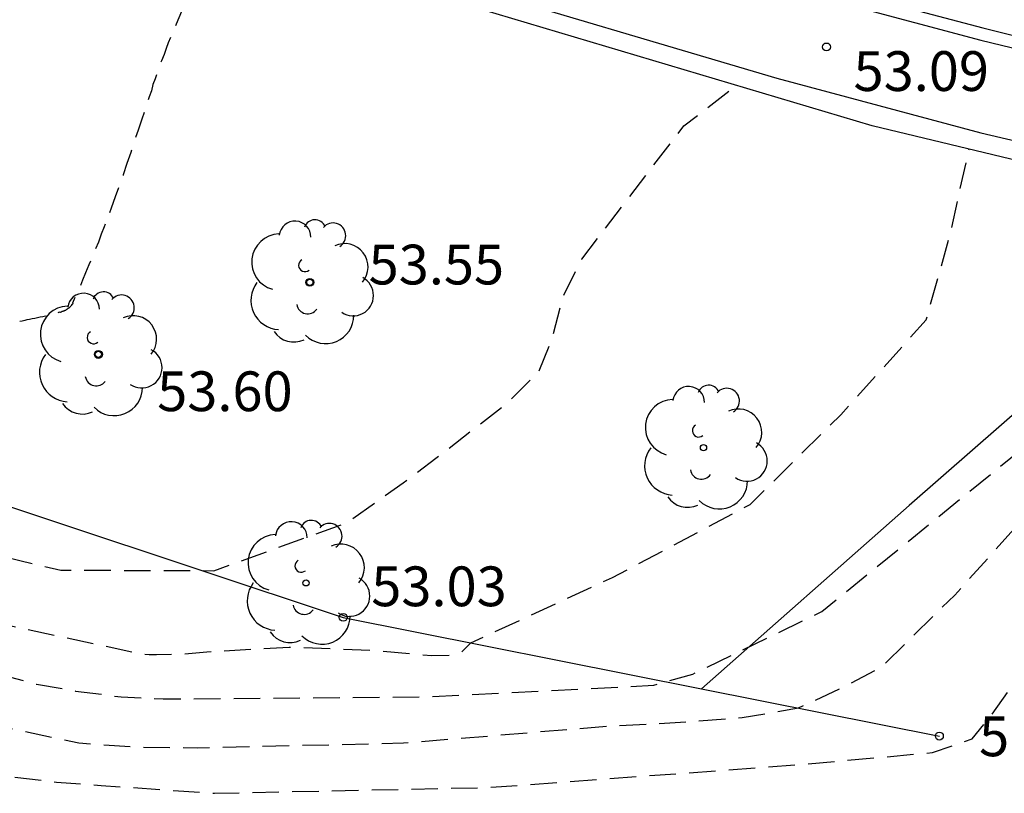
# Model space of a CAD drawing. Units: metres. Extents: x 579594 to 579944, y 4795789 to 4796040.
# Drawn here: x 579908 to 579927, y 4795828 to 4795843 of the extents above; entities that cross this region are included whole.
import ezdxf

# ---------------------------------------------------------------- set-up
doc = ezdxf.new("R2010")
doc.units = ezdxf.units.M
doc.header["$MEASUREMENT"] = 0
doc.linetypes.add('TRAZOS_NORMALES', pattern=[0.75, 0.5, -0.25])
for name, color, linetype in [('020194', 31, 'TRAZOS_NORMALES'), ('020195', 30, 'TRAZOS_NORMALES'), ('020204', 9, 'Continuous'), ('020308', 9, 'Continuous'), ('060108', 9, 'Continuous'), ('060113', 4, 'Continuous'), ('060145', 9, 'Continuous'), ('070101', 9, 'Continuous'), ('070116', 6, 'Continuous'), ('100202', 3, 'Continuous')]:
    doc.layers.add(name, color=color, linetype=linetype)
doc.styles.add('ARIAL', font='arial.ttf', dxfattribs={"height": 1})

# ---------------------------------------------------------------- blocks, each defined once
blk = doc.blocks.new('ARBOL')
blk.add_circle((0, 0), 0.0587)
for centre, radius, start, end in [((-0.28, 0.855), 0.3, 359.2878, 173.6078), ((0.097, 0.97), 0.21, 23.1565, 160.4665), ((0.438, 0.881), 0.24, 301.578, 139.328), ((-0.564, 0.381), 0.532, 92.28, 254.58), ((0.656, 0.288), 0.443, 319.8556, 114.7656), ((-0.091, 0.321), 0.12, 119.14, 310.56), ((0.819, -0.249), 0.383, 235.5275, 62.0275), ((-0.556, -0.339), 0.555, 142.64, 266.54), ((-0.039, -0.384), 0.21, 189.64, 323.88), ((0.299, -0.624), 0.532, 224.67, 0.24), ((-0.301, -0.676), 0.45, 213.78, 295.32)]:
    blk.add_arc(centre, radius, start, end)
blk = doc.blocks.new('COTAPU')
blk.add_circle((0, 0), 0.075)

msp = doc.modelspace()

# ---------------------------------------------------------------- linework, layer by layer
at = {"layer": '020194', "flags": 128}
for points, elevation in [([(579911.669, 4795844.321), (579911.669, 4795844.311), (579911.659, 4795844.311), (579911.659, 4795844.301), (579911.649, 4795844.301), (579911.649, 4795844.291), (579911.639, 4795844.281), (579911.639, 4795844.271), (579911.629, 4795844.271), (579911.629, 4795844.261), (579911.619, 4795844.251), (579911.629, 4795844.261), (579911.619, 4795844.251), (579911.619, 4795844.241), (579911.609, 4795844.241), (579911.609, 4795844.231), (579911.609, 4795844.221), (579911.599, 4795844.221), (579911.609, 4795844.211), (579911.589, 4795844.171), (579911.569, 4795844.141), (579911.549, 4795844.101), (579911.529, 4795844.071), (579911.509, 4795844.031), (579911.489, 4795844.001), (579911.469, 4795843.961), (579911.459, 4795843.921), (579911.439, 4795843.891), (579911.419, 4795843.851), (579911.399, 4795843.811), (579911.399, 4795843.821), (579911.349, 4795843.701), (579911.299, 4795843.581), (579911.249, 4795843.461), (579911.189, 4795843.341), (579911.139, 4795843.221), (579911.089, 4795843.101), (579911.039, 4795842.981), (579910.989, 4795842.861), (579910.939, 4795842.741), (579910.889, 4795842.621), (579910.839, 4795842.501), (579910.829, 4795842.501), (579910.789, 4795842.391), (579910.739, 4795842.271), (579910.699, 4795842.161), (579910.659, 4795842.051), (579910.609, 4795841.931), (579910.569, 4795841.821), (579910.529, 4795841.711), (579910.489, 4795841.591), (579910.449, 4795841.481), (579910.419, 4795841.361), (579910.379, 4795841.251), (579910.309, 4795841.041), (579910.239, 4795840.831), (579910.169, 4795840.621), (579910.099, 4795840.411), (579910.029, 4795840.201), (579909.959, 4795839.991), (579909.889, 4795839.781), (579909.809, 4795839.571), (579909.739, 4795839.361), (579909.659, 4795839.151), (579909.589, 4795838.941), (579909.579, 4795838.951), (579909.529, 4795838.801), (579909.469, 4795838.661), (579909.419, 4795838.511), (579909.359, 4795838.371), (579909.299, 4795838.221), (579909.239, 4795838.081), (579909.179, 4795837.931), (579909.119, 4795837.791), (579909.059, 4795837.641), (579908.989, 4795837.501), (579908.929, 4795837.361), (579908.939, 4795837.361), (579908.929, 4795837.341), (579908.919, 4795837.331), (579908.909, 4795837.311), (579908.899, 4795837.301), (579908.889, 4795837.291), (579908.879, 4795837.281), (579908.869, 4795837.271), (579908.859, 4795837.261), (579908.839, 4795837.251), (579908.829, 4795837.241), (579908.819, 4795837.241), (579908.809, 4795837.231), (579908.799, 4795837.221), (579908.789, 4795837.221), (579908.779, 4795837.211), (579908.769, 4795837.211), (579908.759, 4795837.201), (579908.749, 4795837.201), (579908.739, 4795837.201), (579908.719, 4795837.191), (579908.709, 4795837.191), (579908.699, 4795837.181), (579908.689, 4795837.181), (579908.689, 4795837.191), (579908.669, 4795837.181), (579908.639, 4795837.171), (579908.619, 4795837.171), (579908.589, 4795837.161), (579908.569, 4795837.151), (579908.539, 4795837.151), (579908.519, 4795837.141), (579908.489, 4795837.131), (579908.469, 4795837.131), (579908.439, 4795837.121), (579908.419, 4795837.121), (579908.419, 4795837.111), (579908.369, 4795837.101), (579908.319, 4795837.091), (579908.269, 4795837.081), (579908.219, 4795837.071), (579908.169, 4795837.061), (579908.119, 4795837.051), (579908.069, 4795837.041), (579908.029, 4795837.031), (579907.979, 4795837.021), (579907.929, 4795837.011), (579907.879, 4795837.001), (579907.879, 4795837.011), (579907.859, 4795837.001), (579907.829, 4795837.001), (579907.809, 4795836.991), (579907.779, 4795836.991), (579907.759, 4795836.981), (579907.729, 4795836.981), (579907.709, 4795836.971), (579907.679, 4795836.971), (579907.659, 4795836.961), (579907.629, 4795836.951), (579907.609, 4795836.951), (579907.609, 4795836.941), (579907.589, 4795836.941), (579907.569, 4795836.931), (579907.559, 4795836.931), (579907.539, 4795836.931), (579907.519, 4795836.921), (579907.509, 4795836.921), (579907.489, 4795836.911), (579907.479, 4795836.911), (579907.459, 4795836.901), (579907.439, 4795836.901), (579907.429, 4795836.891), (579907.409, 4795836.891), (579907.389, 4795836.881), (579907.369, 4795836.871), (579907.349, 4795836.871), (579907.329, 4795836.861), (579907.309, 4795836.861), (579907.289, 4795836.851), (579907.269, 4795836.841), (579907.249, 4795836.841), (579907.229, 4795836.831), (579907.209, 4795836.821), (579907.199, 4795836.831), (579907.169, 4795836.821), (579907.139, 4795836.811), (579907.109, 4795836.801), (579907.079, 4795836.791), (579907.049, 4795836.771), (579907.019, 4795836.761), (579906.989, 4795836.751), (579906.959, 4795836.741), (579906.929, 4795836.731), (579906.899, 4795836.721), (579906.869, 4795836.711), (579906.869, 4795836.701), (579906.809, 4795836.681), (579906.749, 4795836.651), (579906.679, 4795836.631), (579906.619, 4795836.601), (579906.559, 4795836.581), (579906.499, 4795836.551), (579906.429, 4795836.531), (579906.369, 4795836.501), (579906.309, 4795836.481), (579906.239, 4795836.451), (579906.179, 4795836.421), (579906.179, 4795836.431), (579906.089, 4795836.391), (579905.989, 4795836.351), (579905.899, 4795836.301), (579905.799, 4795836.261), (579905.709, 4795836.221), (579905.619, 4795836.171), (579905.529, 4795836.121), (579905.429, 4795836.081), (579905.339, 4795836.031), (579905.249, 4795835.981), (579905.159, 4795835.931), (579905.069, 4795835.881), (579904.989, 4795835.841), (579904.899, 4795835.791), (579904.819, 4795835.751), (579904.729, 4795835.711), (579904.639, 4795835.671), (579904.549, 4795835.621), (579904.469, 4795835.581), (579904.379, 4795835.551), (579904.289, 4795835.511), (579904.199, 4795835.471), (579904.129, 4795835.441), (579904.069, 4795835.411), (579903.999, 4795835.391), (579903.929, 4795835.361), (579903.869, 4795835.341), (579903.799, 4795835.311), (579903.729, 4795835.281), (579903.669, 4795835.261), (579903.599, 4795835.231), (579903.529, 4795835.211), (579903.469, 4795835.181), (579903.439, 4795835.171), (579903.409, 4795835.161), (579903.389, 4795835.151), (579903.359, 4795835.141), (579903.329, 4795835.131), (579903.309, 4795835.121), (579903.279, 4795835.111), (579903.249, 4795835.101), (579903.229, 4795835.091), (579903.199, 4795835.081), (579903.169, 4795835.071), (579903.169, 4795835.081), (579903.169, 4795835.071), (579903.159, 4795835.071), (579903.149, 4795835.071), (579902.919, 4795834.901), (579902.699, 4795834.831), (579902.259, 4795834.821), (579900.589, 4795835.041), (579899.709, 4795835.211), (579897.709, 4795835.851), (579894.809, 4795836.631), (579892.669, 4795837.031), (579891.219, 4795837.191), (579883.68, 4795837.192), (579876.16, 4795837.642), (579875.22, 4795837.732), (579869.51, 4795837.512)], 53.64), ([(579868.36, 4795837.202), (579873.11, 4795837.012), (579880.66, 4795836.602), (579886.199, 4795836.392), (579890.979, 4795836.262), (579891.889, 4795836.102), (579892.719, 4795835.961), (579896.899, 4795835.081), (579903.549, 4795833.541), (579908.709, 4795832.321), (579911.599, 4795832.311), (579914.119, 4795833.221), (579915.169, 4795833.971), (579915.789, 4795834.431), (579917.129, 4795835.471), (579917.729, 4795836.061), (579917.979, 4795836.671), (579918.189, 4795837.481), (579918.539, 4795838.191), (579920.469, 4795840.701), (579921.449, 4795841.461)], 53.14), ([(579868.19, 4795836.652), (579875.37, 4795835.902), (579877.54, 4795835.682), (579881.07, 4795835.432), (579888.169, 4795835.522), (579891.709, 4795835.262), (579891.789, 4795835.242), (579891.949, 4795835.182), (579892.039, 4795835.152), (579892.739, 4795835.012), (579894.159, 4795834.851), (579894.859, 4795834.701), (579898.749, 4795833.871), (579906.359, 4795831.571), (579910.239, 4795830.741), (579910.379, 4795830.731), (579910.519, 4795830.731), (579910.999, 4795830.741), (579911.469, 4795830.781), (579913.019, 4795830.871), (579914.619, 4795830.811), (579915.709, 4795830.711), (579916.129, 4795830.721), (579916.279, 4795830.781), (579916.449, 4795830.951), (579919.118, 4795832.181), (579921.718, 4795833.561), (579923.428, 4795835.251), (579925.038, 4795837.041), (579925.488, 4795838.641), (579925.848, 4795840.261)], 52.64), ([(579867.24, 4795834.812), (579872.25, 4795833.782), (579876.47, 4795833.122), (579879.33, 4795832.842), (579884.819, 4795832.702), (579887.449, 4795832.562), (579888.269, 4795832.532), (579889.029, 4795832.502), (579889.759, 4795832.312), (579891.659, 4795831.902), (579896.669, 4795831.222), (579900.159, 4795830.561), (579905.269, 4795829.071), (579907.569, 4795828.451), (579908.629, 4795828.321), (579909.469, 4795828.261), (579911.609, 4795828.111), (579916.778, 4795828.221), (579922.768, 4795828.661), (579925.158, 4795828.881), (579925.908, 4795829.141), (579926.228, 4795829.531), (579927.528, 4795831.361), (579928.718, 4795833.911), (579930.148, 4795835.571), (579931.038, 4795836.241)], 51.14), ([(579867.49, 4795835.672), (579875.51, 4795834.082), (579878.91, 4795833.732), (579881.72, 4795833.532), (579887.349, 4795833.602), (579890.159, 4795833.392), (579890.329, 4795833.352), (579890.669, 4795833.222), (579890.839, 4795833.172), (579892.309, 4795832.872), (579895.299, 4795832.522), (579896.769, 4795832.222), (579899.869, 4795831.561), (579905.949, 4795829.721), (579909.049, 4795829.061), (579910.169, 4795828.981), (579911.299, 4795828.971), (579915.179, 4795829.061), (579919.048, 4795829.381), (579919.938, 4795829.421), (579921.568, 4795829.541), (579922.628, 4795829.721), (579923.428, 4795830.091), (579924.208, 4795830.501), (579925.578, 4795831.851), (579926.858, 4795833.271)], 51.64)]:
    msp.add_lwpolyline(points, dxfattribs=dict(at, elevation=elevation))
at = {"layer": '020195', "elevation": 52.14, "flags": 128}
msp.add_lwpolyline([(579867.62, 4795836.162), (579871.77, 4795835.612), (579876.02, 4795834.942), (579880.03, 4795834.602), (579883.88, 4795834.602), (579889.539, 4795834.462), (579890.329, 4795834.382), (579891.089, 4795834.322), (579891.899, 4795834.212), (579895.929, 4795833.402), (579899.589, 4795832.691), (579907.079, 4795830.481), (579908.249, 4795830.171), (579908.989, 4795830.041), (579909.849, 4795829.931), (579910.639, 4795829.891), (579915.639, 4795829.931), (579919.898, 4795830.151), (579920.638, 4795830.361), (579923.068, 4795831.541), (579927.368, 4795835.031), (579931.328, 4795838.281), (579931.378, 4795838.511), (579931.278, 4795838.731)], dxfattribs=at)
at = {"layer": '060108', "flags": 128}
msp.add_lwpolyline([(579859.063, 4795862.607), (579868.145, 4795859.848), (579869.943, 4795859.29), (579872.1, 4795858.611), (579876.58, 4795857.231), (579881.39, 4795855.821), (579887.32, 4795853.951), (579894.58, 4795851.711), (579898.819, 4795850.391), (579903.769, 4795848.881), (579910.879, 4795846.731), (579915.799, 4795845.261), (579922.219, 4795843.351), (579926.068, 4795842.321), (579927.608, 4795841.951), (579928.878, 4795841.701), (579929.848, 4795841.491), (579931.628, 4795841.211), (579933.888, 4795840.93), (579937.358, 4795840.53), (579939.776, 4795840.308), (579940.638, 4795840.225), (579943.814, 4795839.823), (579944.258, 4795839.767)], dxfattribs=at)
at = {"layer": '060113', "flags": 128}
msp.add_lwpolyline([(579860.698, 4795862.366), (579868.192, 4795860.068), (579870.005, 4795859.506), (579872.15, 4795858.841), (579876.64, 4795857.451), (579881.44, 4795856.051), (579887.37, 4795854.171), (579894.63, 4795851.931), (579898.879, 4795850.611), (579903.819, 4795849.101), (579910.929, 4795846.951), (579915.849, 4795845.481), (579922.259, 4795843.571), (579926.108, 4795842.551), (579927.648, 4795842.171), (579928.898, 4795841.921), (579929.868, 4795841.731), (579931.638, 4795841.441), (579933.898, 4795841.16), (579937.358, 4795840.77), (579939.823, 4795840.534), (579940.636, 4795840.456), (579944.258, 4795839.997)], dxfattribs=at)
at = {"layer": '060145', "flags": 128}
msp.add_lwpolyline([(579860.651, 4795860.402), (579868.144, 4795858.104), (579869.484, 4795857.689), (579872.1, 4795856.881), (579876.58, 4795855.491), (579881.39, 4795854.091), (579887.32, 4795852.211), (579894.58, 4795849.961), (579898.819, 4795848.651), (579903.769, 4795847.141), (579910.879, 4795844.981), (579915.799, 4795843.511), (579922.219, 4795841.601), (579926.068, 4795840.571), (579927.608, 4795840.211), (579928.878, 4795839.951), (579929.848, 4795839.761), (579931.628, 4795839.471), (579933.888, 4795839.181), (579937.358, 4795838.8), (579939.418, 4795838.598), (579940.638, 4795838.481), (579943.814, 4795838.079), (579944.258, 4795838.023)], dxfattribs=at)
at = {"layer": '070101', "flags": 128}
for points in [[(579869.52, 4795840.652), (579878.22, 4795840.102), (579893.139, 4795838.381), (579903.099, 4795835.061), (579914.039, 4795831.431), (579920.802, 4795830.084)], [(579929.228, 4795839.451), (579931.138, 4795839.151), (579924.718, 4795833.541), (579920.802, 4795830.084)], [(579920.802, 4795830.084), (579925.288, 4795829.191)]]:
    msp.add_lwpolyline(points, dxfattribs=at)
at = {"layer": '070116', "flags": 128}
msp.add_lwpolyline([(579929.228, 4795839.451), (579924.019, 4795840.701), (579914.859, 4795843.441), (579912.069, 4795844.211)], dxfattribs=at)

# ---------------------------------------------------------------- block references
at = {"layer": '020204', "rotation": 359.9987685839998}
for p in [(579923.159, 4795842.191, 53.09), (579913.409, 4795837.751, 53.55), (579909.419, 4795836.391, 53.6), (579914.039, 4795831.431, 53.03), (579925.288, 4795829.191, 51.21)]:
    msp.add_blockref('COTAPU', p, dxfattribs=at)
at = {"layer": '100202', "rotation": 359.9987685839998}
for p in [(579913.409, 4795837.751), (579909.419, 4795836.391), (579920.838, 4795834.631), (579913.339, 4795832.081)]:
    msp.add_blockref('ARBOL', p, dxfattribs=at)

# ---------------------------------------------------------------- texts
at = {"layer": '020308', "style": 'ARIAL'}
for s, p in [('53.09', (579923.669, 4795841.361)), ('53.55', (579914.519, 4795837.711)), ('53.60', (579910.529, 4795835.321)), ('53.03', (579914.569, 4795831.641)), ('51.21', (579926.038, 4795828.811))]:
    msp.add_text(s, height=0.75, rotation=359.9988, dxfattribs=at).set_placement(p)

doc.saveas('drawing.dxf')
